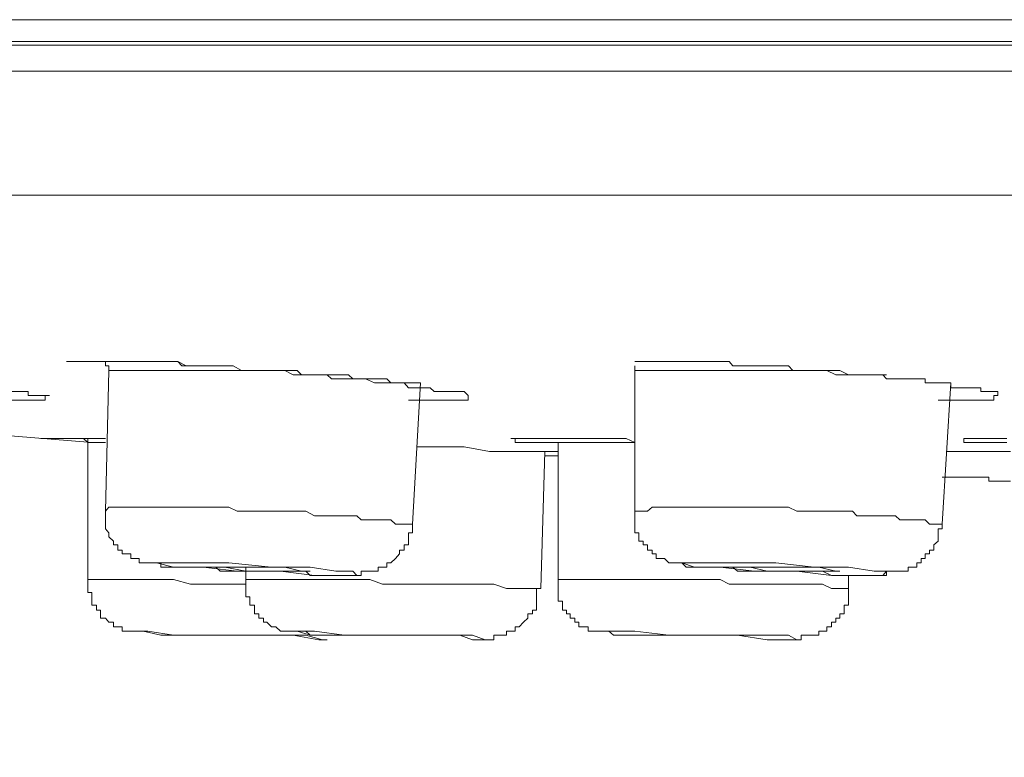
# Model space of a CAD drawing. Units: inches. Extents: x 165 to 1096, y -612 to 531.
# Drawn here: x 566 to 579, y 212 to 222 of the extents above; entities that cross this region are included whole.
import ezdxf

# ---------------------------------------------------------------- set-up
doc = ezdxf.new("R2010")
doc.units = ezdxf.units.IN
doc.header["$MEASUREMENT"] = 0
doc.layers.add('图层 1', color=7, linetype='Continuous')
doc.styles.get("Standard").update_dxf_attribs({"font": 'arial_0.ttf', "width": 0.99, "height": 12})
doc.dimstyles.get("Standard").update_dxf_attribs({"dimtxt": 12, "dimasz": 12, "dimexe": 3, "dimexo": 3, "dimgap": 5, "dimtad": 0, "dimdec": 0, "dimzin": 0, "dimdsep": 46, "dimtxsty": 'Standard', "dimcen": 0.09, "dimadec": 0, "dimazin": 0, "dimtfac": 1, "dimtdec": 0, "dimtofl": 0, "dimtmove": 0, "dimatfit": 3, "dimfxl": 1, "dimtolj": 1, "dimtzin": 0, "dimlwd": 5, "dimlwe": 5, "dimarcsym": 0})

# ---------------------------------------------------------------- blocks, each defined once
blk = doc.blocks.new('*D8')
at = {"color": 0, "lineweight": 5, "transparency": 16777216}
for p, q in [((536.391, 219.029), (536.391, 182.541)), ((755.268, 219.029), (755.268, 182.541)), ((548.391, 185.541), (621.263, 185.541)), ((743.268, 185.541), (670.396, 185.541))]:
    blk.add_line(p, q, dxfattribs=at)
at = {"color": 0, "transparency": 16777216}
for points in [[(548.391, 187.541), (548.391, 183.541), (536.391, 185.541)], [(743.268, 187.541), (743.268, 183.541), (755.268, 185.541)]]:
    blk.add_solid(points, dxfattribs=at)
at = {"layer": 'Defpoints', "color": 0, "transparency": 16777216}
for p in [(536.391, 222.029), (755.268, 222.029), (755.268, 185.541)]:
    blk.add_point(p, dxfattribs=at)
at = {"color": 0, "transparency": 16777216, "insert": (645.829, 185.541), "char_height": 12, "attachment_point": 5}
blk.add_mtext('\\A1;%%C220', dxfattribs=at)

msp = doc.modelspace()

# ---------------------------------------------------------------- linework, layer by layer
at = {"layer": '图层 1', "lineweight": 9}
for points in [[(536.391, 222.029), (755.438, 222.029)], [(536.617, 221.689), (755.211, 221.689)], [(565.44, 221.74), (569.773, 221.74), (574.389, 221.74), (579.181, 221.74), (584.244, 221.74), (589.489, 221.74), (594.96, 221.74), (600.539, 221.74)], [(755.438, 221.344), (536.391, 221.344)], [(538.039, 219.69), (753.784, 219.69)], [(566.698, 217.47), (566.754, 217.47), (566.817, 217.47), (566.868, 217.47), (566.924, 217.47), (566.981, 217.47), (567.037, 217.47), (567.1, 217.47), (567.151, 217.47), (567.219, 217.47), (567.264, 217.47), (567.326, 217.47), (567.383, 217.47), (567.44, 217.47), (567.496, 217.47), (567.558, 217.47), (567.609, 217.47), (567.666, 217.47), (567.785, 217.47), (567.842, 217.47), (567.898, 217.47), (567.955, 217.47), (568.012, 217.47), (568.125, 217.47), (568.182, 217.47), (568.238, 217.413), (568.295, 217.413), (568.351, 217.413), (568.465, 217.413), (568.521, 217.413), (568.578, 217.413), (568.635, 217.413), (568.691, 217.413), (568.81, 217.413), (568.861, 217.413), (568.923, 217.413)], [(566.754, 217.47), (566.817, 217.47), (566.868, 217.47), (566.924, 217.47), (566.981, 217.47), (567.037, 217.47), (567.1, 217.47), (567.151, 217.47), (567.219, 217.47), (567.326, 217.47), (567.383, 217.47), (567.496, 217.47), (567.609, 217.47), (567.723, 217.47), (567.785, 217.47), (567.898, 217.47), (568.012, 217.47), (568.068, 217.47), (568.182, 217.47), (568.295, 217.413), (568.351, 217.413), (568.465, 217.413), (568.578, 217.413), (568.635, 217.413), (568.748, 217.413), (568.861, 217.413), (568.923, 217.413), (569.031, 217.351), (569.144, 217.351), (569.263, 217.351), (569.326, 217.351), (569.433, 217.351), (569.552, 217.351), (569.609, 217.351), (569.722, 217.294), (569.83, 217.294), (569.892, 217.294), (570.005, 217.294), (570.062, 217.294), (570.113, 217.294), (570.175, 217.294), (570.232, 217.237), (570.288, 217.237), (570.345, 217.237), (570.402, 217.237), (570.458, 217.237), (570.515, 217.237), (570.572, 217.237), (570.628, 217.237), (570.685, 217.237), (570.804, 217.187), (570.855, 217.187), (570.911, 217.187), (570.968, 217.187), (571.025, 217.187), (571.087, 217.187), (571.138, 217.187), (571.2, 217.187), (571.257, 217.119), (571.314, 217.119), (571.37, 217.119), (571.421, 217.119), (571.489, 217.119), (571.546, 217.119), (571.602, 217.068), (571.659, 217.068), (571.716, 217.068), (571.772, 217.068), (571.823, 217.068), (571.88, 217.068), (571.942, 217.068), (571.999, 217.068), (572.056, 217.017), (572.056, 216.954), (571.999, 216.954), (571.942, 216.954), (571.88, 216.954), (571.823, 216.954), (571.772, 216.954), (571.716, 216.954), (571.659, 216.954), (571.602, 216.954), (571.546, 216.954), (571.489, 216.954), (571.421, 216.954), (571.37, 216.954), (571.314, 216.954), (571.257, 216.954)], [(567.219, 217.47), (567.219, 217.413), (567.264, 217.413), (567.264, 217.351)], [(574.276, 217.47), (574.446, 217.47), (574.559, 217.47), (574.616, 217.47), (574.729, 217.47), (574.842, 217.47), (574.904, 217.47), (574.961, 217.47), (575.012, 217.47), (575.074, 217.47), (575.193, 217.47), (575.244, 217.47), (575.358, 217.47), (575.414, 217.47), (575.533, 217.47), (575.584, 217.413), (575.703, 217.413), (575.816, 217.413), (575.873, 217.413), (575.986, 217.413), (576.043, 217.413), (576.156, 217.413), (576.213, 217.413), (576.326, 217.413), (576.383, 217.351), (576.496, 217.351), (576.609, 217.351), (576.666, 217.351), (576.779, 217.351), (576.836, 217.351), (576.955, 217.351), (577.011, 217.351), (577.125, 217.294), (577.181, 217.294), (577.238, 217.294), (577.3, 217.294), (577.351, 217.294), (577.413, 217.294), (577.47, 217.294), (577.527, 217.294), (577.583, 217.294), (577.634, 217.237), (577.697, 217.237), (577.753, 217.237), (577.81, 217.237), (577.867, 217.237), (577.923, 217.237), (577.98, 217.237), (578.036, 217.237), (578.093, 217.237), (578.15, 217.237), (578.15, 217.187), (578.206, 217.187), (578.263, 217.187), (578.32, 217.187), (578.376, 217.187), (578.433, 217.187), (578.49, 217.187), (578.49, 217.119), (578.546, 217.119), (578.603, 217.119), (578.665, 217.119), (578.722, 217.119), (578.778, 217.119), (578.829, 217.119), (578.892, 217.119), (578.892, 217.068), (578.948, 217.068), (578.999, 217.068), (579.062, 217.068), (579.118, 217.068), (579.118, 217.017), (579.062, 217.017), (579.062, 216.954), (578.999, 216.954), (578.948, 216.954), (578.892, 216.954), (578.829, 216.954), (578.778, 216.954), (578.722, 216.954), (578.665, 216.954), (578.603, 216.954), (578.546, 216.954), (578.49, 216.954), (578.433, 216.954), (578.376, 216.954), (578.32, 216.954)], [(574.276, 217.413), (574.276, 217.351)], [(567.264, 217.351), (567.219, 215.476)], [(571.421, 217.187), (571.37, 217.187), (571.257, 217.187), (571.2, 217.187), (571.138, 217.187), (571.025, 217.187), (570.968, 217.237), (570.911, 217.237), (570.804, 217.237), (570.742, 217.237), (570.685, 217.237), (570.628, 217.237), (570.515, 217.237), (570.458, 217.294), (570.402, 217.294), (570.288, 217.294), (570.232, 217.294), (570.175, 217.294), (570.062, 217.294), (570.005, 217.294), (569.949, 217.294), (569.83, 217.294), (569.773, 217.351), (569.722, 217.351), (569.66, 217.351), (569.552, 217.351), (569.49, 217.351), (569.433, 217.351), (569.326, 217.351), (569.263, 217.351), (569.207, 217.351), (569.088, 217.351), (569.031, 217.351), (568.974, 217.351), (568.861, 217.351), (568.81, 217.351), (568.748, 217.351), (568.691, 217.351), (568.578, 217.351), (568.521, 217.351), (568.465, 217.351), (568.351, 217.351), (568.295, 217.351), (568.238, 217.351), (568.125, 217.351), (568.068, 217.351), (568.012, 217.351), (567.898, 217.351), (567.842, 217.351), (567.785, 217.351), (567.666, 217.351), (567.609, 217.351), (567.558, 217.351), (567.496, 217.351), (567.383, 217.351), (567.326, 217.351), (567.264, 217.351)], [(574.276, 217.351), (574.276, 215.476)], [(577.634, 217.294), (577.527, 217.294), (577.47, 217.294), (577.413, 217.294), (577.3, 217.294), (577.238, 217.294), (577.181, 217.294), (577.068, 217.294), (577.011, 217.294), (576.955, 217.294), (576.836, 217.351), (576.779, 217.351), (576.728, 217.351), (576.609, 217.351), (576.553, 217.351), (576.496, 217.351), (576.383, 217.351), (576.326, 217.351), (576.269, 217.351), (576.213, 217.351), (576.099, 217.351), (576.043, 217.351), (575.986, 217.351), (575.873, 217.351), (575.816, 217.351), (575.76, 217.351), (575.646, 217.351), (575.584, 217.351), (575.533, 217.351), (575.414, 217.351), (575.358, 217.351), (575.301, 217.351), (575.193, 217.351), (575.131, 217.351), (575.074, 217.351), (574.961, 217.351), (574.904, 217.351), (574.842, 217.351), (574.729, 217.351), (574.672, 217.351), (574.616, 217.351), (574.508, 217.351), (574.446, 217.351), (574.389, 217.351), (574.276, 217.351)], [(571.314, 215.3), (571.421, 217.187)], [(578.376, 215.3), (578.49, 217.187)], [(565.729, 216.496), (567.037, 216.388), (567.1, 216.388)], [(566.981, 216.388), (566.924, 216.445), (566.868, 216.445), (566.754, 216.445), (566.698, 216.445), (566.641, 216.445), (566.528, 216.445), (566.471, 216.445), (566.414, 216.445)], [(566.981, 216.445), (566.981, 216.388)], [(567.219, 216.388), (567.151, 216.388), (566.981, 216.388)], [(566.981, 216.388), (566.981, 214.564)], [(573.256, 216.388), (573.194, 216.388), (573.137, 216.388), (573.075, 216.388), (573.024, 216.388), (572.967, 216.388), (572.911, 216.388), (572.848, 216.388), (572.792, 216.388), (572.735, 216.388), (572.679, 216.388), (572.679, 216.445), (572.622, 216.445)], [(572.679, 216.445), (572.735, 216.445)], [(572.735, 216.445), (572.792, 216.445), (572.848, 216.445), (572.911, 216.445), (572.967, 216.445), (573.024, 216.445), (573.075, 216.445), (573.137, 216.445), (573.194, 216.445), (573.256, 216.445), (573.313, 216.445), (573.477, 216.445), (573.709, 216.445), (573.766, 216.445), (573.879, 216.445), (573.993, 216.445), (574.106, 216.445), (574.162, 216.445), (574.276, 216.388)], [(573.256, 216.388), (573.256, 214.564)], [(574.276, 216.388), (574.219, 216.388), (574.162, 216.388), (574.106, 216.388), (573.993, 216.388), (573.93, 216.388), (573.879, 216.388), (573.817, 216.388), (573.766, 216.388), (573.709, 216.388), (573.653, 216.388), (573.528, 216.388), (573.477, 216.388), (573.415, 216.388), (573.364, 216.388), (573.313, 216.388), (573.256, 216.388)], [(579.237, 216.388), (579.181, 216.388), (579.118, 216.388), (579.062, 216.388), (578.999, 216.388), (578.948, 216.388), (578.892, 216.388), (578.829, 216.388), (578.778, 216.388), (578.722, 216.388), (578.665, 216.388), (578.665, 216.445), (578.722, 216.445), (578.778, 216.445), (578.829, 216.445), (578.892, 216.445), (578.948, 216.445), (578.999, 216.445), (579.062, 216.445), (579.118, 216.445), (579.181, 216.445), (579.237, 216.445)], [(571.659, 216.331), (571.37, 216.331)], [(571.37, 216.331), (571.716, 216.331), (571.999, 216.331), (572.339, 216.269), (572.679, 216.269)], [(572.679, 216.269), (573.194, 216.269)], [(572.679, 216.269), (573.256, 216.269)], [(573.024, 214.445), (573.075, 216.269)], [(578.433, 216.269), (579.288, 216.269)], [(573.256, 216.212), (573.075, 216.212)], [(578.376, 215.929), (578.665, 215.929)], [(578.603, 215.929), (578.665, 215.929)], [(578.665, 215.929), (578.722, 215.929), (578.778, 215.929), (578.829, 215.929), (578.892, 215.929), (578.948, 215.929), (578.999, 215.929), (578.999, 215.873), (579.062, 215.873), (579.118, 215.873), (579.181, 215.873), (579.237, 215.873), (579.288, 215.873)], [(567.219, 215.527), (567.219, 215.476), (567.219, 215.414), (567.219, 215.357), (567.219, 215.3), (567.219, 215.238), (567.264, 215.187), (567.264, 215.131), (567.326, 215.074), (567.326, 215.023), (567.383, 215.023), (567.383, 214.955), (567.44, 214.955), (567.44, 214.904), (567.496, 214.904), (567.558, 214.904), (567.558, 214.842), (567.609, 214.842), (567.666, 214.842), (567.666, 214.785), (567.723, 214.785), (567.785, 214.785), (567.842, 214.785), (567.898, 214.785), (567.955, 214.785), (567.955, 214.728), (568.012, 214.728), (568.068, 214.728), (568.125, 214.728), (568.238, 214.728), (568.295, 214.728), (568.351, 214.728), (568.465, 214.728), (568.521, 214.728), (568.578, 214.728), (568.691, 214.728), (568.748, 214.672), (568.81, 214.672), (568.923, 214.672), (568.974, 214.672), (569.031, 214.672), (569.144, 214.672), (569.207, 214.672), (569.263, 214.672), (569.371, 214.672), (569.433, 214.672), (569.49, 214.672), (569.609, 214.672), (569.66, 214.672), (569.722, 214.672), (569.83, 214.672), (569.892, 214.672), (569.949, 214.615), (570.062, 214.615), (570.113, 214.615), (570.175, 214.615), (570.232, 214.615), (570.288, 214.615), (570.345, 214.615), (570.402, 214.615), (570.458, 214.615), (570.515, 214.615), (570.572, 214.615), (570.628, 214.615), (570.628, 214.672), (570.685, 214.672), (570.742, 214.672), (570.804, 214.672), (570.855, 214.672), (570.855, 214.728), (570.911, 214.728), (570.968, 214.728), (570.968, 214.785), (571.025, 214.785), (571.087, 214.842), (571.138, 214.904), (571.138, 214.955), (571.2, 214.955), (571.2, 215.023), (571.257, 215.023), (571.257, 215.074), (571.257, 215.131), (571.257, 215.187), (571.314, 215.187), (571.314, 215.238), (571.314, 215.3)], [(571.314, 215.3), (571.2, 215.3), (571.138, 215.3), (571.087, 215.3), (571.025, 215.357), (570.911, 215.357), (570.855, 215.357), (570.804, 215.357), (570.742, 215.357), (570.628, 215.357), (570.572, 215.414), (570.515, 215.414), (570.402, 215.414), (570.345, 215.414), (570.288, 215.414), (570.232, 215.414), (570.113, 215.414), (570.062, 215.414), (570.005, 215.414), (569.892, 215.476), (569.83, 215.476), (569.773, 215.476), (569.66, 215.476), (569.609, 215.476), (569.552, 215.476), (569.49, 215.476), (569.371, 215.476), (569.326, 215.476), (569.263, 215.476), (569.144, 215.476), (569.088, 215.476), (569.031, 215.476), (568.974, 215.476), (568.861, 215.527), (568.81, 215.527), (568.748, 215.527), (568.635, 215.527), (568.578, 215.527), (568.521, 215.527), (568.465, 215.527), (568.351, 215.527), (568.295, 215.527), (568.238, 215.527), (568.125, 215.527), (568.068, 215.527), (568.012, 215.527), (567.955, 215.527), (567.842, 215.527), (567.785, 215.527), (567.723, 215.527), (567.609, 215.527), (567.558, 215.527), (567.496, 215.527), (567.383, 215.527), (567.326, 215.527), (567.264, 215.527), (567.219, 215.476)], [(578.376, 215.3), (578.32, 215.3), (578.206, 215.3), (578.15, 215.357), (578.093, 215.357), (578.036, 215.357), (577.98, 215.357), (577.923, 215.357), (577.81, 215.357), (577.753, 215.414), (577.697, 215.414), (577.634, 215.414), (577.583, 215.414), (577.47, 215.414), (577.413, 215.414), (577.351, 215.414), (577.3, 215.414), (577.238, 215.414), (577.181, 215.476), (577.068, 215.476), (577.011, 215.476), (576.955, 215.476), (576.898, 215.476), (576.836, 215.476), (576.728, 215.476), (576.666, 215.476), (576.609, 215.476), (576.553, 215.476), (576.496, 215.476), (576.439, 215.476), (576.326, 215.527), (576.269, 215.527), (576.213, 215.527), (576.156, 215.527), (576.099, 215.527), (575.986, 215.527), (575.93, 215.527), (575.873, 215.527), (575.816, 215.527), (575.76, 215.527), (575.646, 215.527), (575.584, 215.527), (575.533, 215.527), (575.476, 215.527), (575.414, 215.527), (575.358, 215.527), (575.244, 215.527), (575.193, 215.527), (575.131, 215.527), (575.074, 215.527), (575.012, 215.527), (574.904, 215.527), (574.842, 215.527), (574.791, 215.527), (574.729, 215.527), (574.672, 215.527), (574.559, 215.527), (574.508, 215.527), (574.446, 215.476), (574.389, 215.476), (574.332, 215.476), (574.276, 215.476)], [(574.276, 215.476), (574.276, 215.414), (574.276, 215.357), (574.276, 215.3), (574.276, 215.238), (574.276, 215.187), (574.332, 215.187), (574.332, 215.131), (574.332, 215.074), (574.389, 215.074), (574.389, 215.023), (574.446, 215.023), (574.446, 214.955), (574.508, 214.955), (574.508, 214.904), (574.559, 214.904), (574.559, 214.842), (574.616, 214.842), (574.672, 214.842), (574.729, 214.785), (574.791, 214.785), (574.842, 214.785), (574.904, 214.785), (574.961, 214.728), (575.012, 214.728), (575.074, 214.728), (575.131, 214.728), (575.193, 214.728), (575.244, 214.728), (575.301, 214.728), (575.358, 214.728), (575.414, 214.728), (575.533, 214.728), (575.584, 214.728), (575.646, 214.672), (575.76, 214.672), (575.816, 214.672), (575.873, 214.672), (575.986, 214.672), (576.043, 214.672), (576.099, 214.672), (576.213, 214.672), (576.269, 214.672), (576.326, 214.672), (576.439, 214.672), (576.496, 214.672), (576.553, 214.672), (576.666, 214.672), (576.728, 214.672), (576.779, 214.672), (576.898, 214.615), (576.955, 214.615), (577.011, 214.615), (577.125, 214.615), (577.181, 214.615), (577.238, 214.615), (577.3, 214.615), (577.351, 214.615), (577.413, 214.615), (577.47, 214.615), (577.527, 214.615), (577.583, 214.615), (577.634, 214.615), (577.634, 214.672), (577.697, 214.672), (577.753, 214.672), (577.81, 214.672), (577.867, 214.672), (577.923, 214.672), (577.923, 214.728), (577.98, 214.728), (578.036, 214.728), (578.036, 214.785), (578.093, 214.785), (578.093, 214.842), (578.15, 214.842), (578.15, 214.904), (578.206, 214.904), (578.206, 214.955), (578.263, 214.955), (578.263, 215.023), (578.32, 215.074), (578.32, 215.131), (578.32, 215.187), (578.32, 215.238), (578.376, 215.238), (578.376, 215.3)], [(570.005, 214.615), (570.345, 214.615), (570.572, 214.615), (570.515, 214.672), (570.288, 214.672), (569.949, 214.728), (569.433, 214.728), (568.861, 214.785), (568.408, 214.785), (568.068, 214.785), (567.898, 214.785), (568.125, 214.728), (568.521, 214.728), (568.974, 214.672), (569.552, 214.672), (570.005, 214.615), (570.005, 214.615)], [(576.898, 214.615), (577.351, 214.615), (577.583, 214.615), (577.634, 214.672), (577.47, 214.672), (577.125, 214.728), (576.666, 214.728), (576.156, 214.785), (575.646, 214.785), (575.244, 214.785), (574.961, 214.785), (574.904, 214.785), (575.074, 214.728), (575.414, 214.728), (575.873, 214.672), (576.439, 214.672), (576.898, 214.615), (576.898, 214.615)], [(569.088, 214.728), (569.088, 214.564)], [(576.609, 214.672), (576.836, 214.672), (577.011, 214.672), (576.955, 214.672), (576.728, 214.728), (576.496, 214.728), (576.213, 214.728), (575.93, 214.728), (575.703, 214.728), (575.584, 214.728), (575.533, 214.728), (575.646, 214.728), (575.816, 214.728), (576.043, 214.672), (576.326, 214.672), (576.609, 214.672), (576.609, 214.672)], [(569.088, 214.502), (568.923, 214.502), (568.691, 214.502), (568.521, 214.502), (568.351, 214.502), (568.125, 214.564), (567.955, 214.564), (567.785, 214.564), (567.558, 214.564), (567.383, 214.564), (567.151, 214.564), (566.981, 214.564)], [(566.981, 214.564), (566.981, 214.502), (566.981, 214.445), (566.981, 214.389), (567.037, 214.389), (567.037, 214.332), (567.037, 214.275), (567.037, 214.219), (567.1, 214.219), (567.1, 214.156), (567.151, 214.156), (567.151, 214.105), (567.151, 214.049), (567.219, 214.049), (567.264, 213.992), (567.326, 213.992), (567.326, 213.93), (567.383, 213.93), (567.44, 213.93), (567.44, 213.873), (567.496, 213.873), (567.558, 213.873), (567.609, 213.873), (567.666, 213.873), (567.723, 213.873), (567.785, 213.873)], [(573.024, 214.445), (572.848, 214.445), (572.679, 214.445), (572.565, 214.445), (572.395, 214.502), (572.225, 214.502), (572.112, 214.502), (571.942, 214.502), (571.772, 214.502), (571.659, 214.502), (571.489, 214.502), (571.37, 214.502), (571.2, 214.502), (571.025, 214.502), (570.911, 214.502), (570.742, 214.564), (570.572, 214.564), (570.458, 214.564), (570.288, 214.564), (570.113, 214.564), (570.005, 214.564), (569.83, 214.564), (569.66, 214.564), (569.552, 214.564), (569.371, 214.564), (569.263, 214.564), (569.088, 214.564)], [(569.088, 214.564), (569.088, 214.502), (569.088, 214.445), (569.088, 214.389), (569.088, 214.332), (569.144, 214.332), (569.144, 214.275), (569.144, 214.219), (569.207, 214.219), (569.207, 214.156), (569.207, 214.105), (569.263, 214.105), (569.263, 214.049), (569.326, 214.049), (569.326, 213.992), (569.371, 213.992), (569.433, 213.93), (569.49, 213.93), (569.552, 213.873), (569.609, 213.873), (569.66, 213.873), (569.722, 213.873), (569.773, 213.873), (569.83, 213.873), (569.892, 213.873), (569.949, 213.822), (570.062, 213.822)], [(573.256, 214.564), (573.256, 214.502), (573.256, 214.445), (573.256, 214.389), (573.256, 214.332), (573.256, 214.275), (573.313, 214.275), (573.313, 214.219), (573.313, 214.156), (573.364, 214.156), (573.364, 214.105), (573.415, 214.105), (573.415, 214.049), (573.477, 214.049), (573.477, 213.992), (573.528, 213.992), (573.528, 213.93), (573.596, 213.93), (573.653, 213.93), (573.653, 213.873), (573.709, 213.873), (573.766, 213.873), (573.817, 213.873), (573.879, 213.873), (573.93, 213.873), (573.993, 213.822), (574.049, 213.822), (574.106, 213.822), (574.162, 213.822), (574.219, 213.822), (574.332, 213.822)], [(577.125, 214.445), (577.011, 214.445), (576.898, 214.445), (576.779, 214.502), (576.666, 214.502), (576.553, 214.502), (576.439, 214.502), (576.326, 214.502), (576.213, 214.502), (576.099, 214.502), (575.986, 214.502), (575.873, 214.502), (575.76, 214.502), (575.646, 214.502), (575.533, 214.502), (575.414, 214.564), (575.301, 214.564), (575.193, 214.564), (575.074, 214.564), (574.961, 214.564), (574.842, 214.564), (574.729, 214.564), (574.616, 214.564), (574.508, 214.564), (574.389, 214.564), (574.276, 214.564), (574.162, 214.564), (574.049, 214.564), (573.93, 214.564), (573.817, 214.564), (573.709, 214.564), (573.596, 214.564), (573.477, 214.564), (573.364, 214.564), (573.256, 214.564)], [(577.125, 214.445), (577.125, 214.615)], [(572.282, 213.76), (572.339, 213.76), (572.395, 213.76), (572.395, 213.822), (572.452, 213.822), (572.509, 213.822), (572.565, 213.822), (572.565, 213.873), (572.622, 213.873), (572.679, 213.873), (572.679, 213.93), (572.735, 213.93), (572.792, 213.992), (572.848, 214.049), (572.848, 214.105), (572.911, 214.105), (572.911, 214.156), (572.967, 214.156), (572.967, 214.219), (572.967, 214.275), (572.967, 214.332), (572.967, 214.389), (572.967, 214.445)], [(576.326, 213.76), (576.383, 213.76), (576.439, 213.76), (576.496, 213.76), (576.496, 213.822), (576.553, 213.822), (576.609, 213.822), (576.666, 213.822), (576.728, 213.822), (576.728, 213.873), (576.779, 213.873), (576.836, 213.873), (576.836, 213.93), (576.898, 213.93), (576.898, 213.992), (576.955, 213.992), (576.955, 214.049), (577.011, 214.049), (577.011, 214.105), (577.068, 214.105), (577.068, 214.156), (577.068, 214.219), (577.125, 214.219), (577.125, 214.275), (577.125, 214.332), (577.125, 214.389), (577.125, 214.445)], [(570.062, 213.76), (570.175, 213.76), (570.113, 213.76), (569.892, 213.822), (569.49, 213.822), (569.031, 213.822), (568.521, 213.822), (568.125, 213.822), (567.785, 213.873), (567.666, 213.873), (567.723, 213.873), (567.955, 213.822), (568.351, 213.822), (568.81, 213.822), (569.326, 213.822), (569.722, 213.822), (570.062, 213.76), (570.062, 213.76)], [(572.225, 213.76), (572.282, 213.76), (572.112, 213.822), (571.772, 213.822), (571.314, 213.822), (570.855, 213.822), (570.402, 213.822), (570.005, 213.873), (569.773, 213.873), (569.949, 213.822), (570.062, 213.822)], [(576.043, 213.76), (576.326, 213.76), (576.439, 213.76), (576.326, 213.822), (576.099, 213.822), (575.703, 213.822), (575.193, 213.822), (574.729, 213.822), (574.276, 213.873), (573.993, 213.873), (573.93, 213.873), (573.993, 213.822), (574.276, 213.822), (574.672, 213.822), (575.131, 213.822), (575.646, 213.822), (576.043, 213.76), (576.043, 213.76)], [(570.062, 213.822), (570.175, 213.822), (570.345, 213.822), (570.515, 213.822), (570.685, 213.822), (570.855, 213.822), (570.968, 213.822), (571.138, 213.822), (571.314, 213.822), (571.489, 213.822), (571.602, 213.822), (571.772, 213.822), (571.942, 213.822), (572.112, 213.76), (572.225, 213.76)]]:
    msp.add_lwpolyline(points, dxfattribs=at)
for points, knots in [([(561.226, 217.47), (561.226, 217.47), (561.283, 217.47), (561.283, 217.47), (561.283, 217.47), (561.345, 217.47), (561.345, 217.47), (561.345, 217.47), (561.396, 217.47), (561.396, 217.47), (561.396, 217.47), (561.453, 217.47), (561.453, 217.47), (561.453, 217.47), (561.515, 217.47), (561.515, 217.47), (561.515, 217.47), (561.572, 217.47), (561.572, 217.47), (561.572, 217.47), (561.747, 217.47), (561.747, 217.47), (561.747, 217.47), (561.968, 217.47), (561.968, 217.47), (561.968, 217.47), (562.031, 217.47), (562.031, 217.47), (562.031, 217.47), (562.138, 217.47), (562.138, 217.47), (562.138, 217.47), (562.257, 217.413), (562.257, 217.413), (562.257, 217.413), (562.314, 217.413), (562.314, 217.413), (562.314, 217.413), (562.427, 217.413), (562.427, 217.413), (562.427, 217.413), (562.54, 217.413), (562.54, 217.413), (562.54, 217.413), (562.597, 217.413), (562.597, 217.413), (562.597, 217.413), (562.71, 217.413), (562.71, 217.413), (562.71, 217.413), (562.824, 217.413), (562.824, 217.413), (562.824, 217.413), (562.88, 217.413), (562.88, 217.413), (562.88, 217.413), (562.993, 217.351), (562.993, 217.351), (562.993, 217.351), (563.112, 217.351), (563.112, 217.351), (563.112, 217.351), (563.282, 217.351), (563.282, 217.351), (563.282, 217.351), (563.447, 217.351), (563.447, 217.351), (563.447, 217.351), (563.566, 217.351), (563.566, 217.351), (563.566, 217.351), (563.679, 217.294), (563.679, 217.294), (563.679, 217.294), (563.735, 217.294), (563.735, 217.294), (563.735, 217.294), (563.849, 217.294), (563.849, 217.294), (563.849, 217.294), (563.962, 217.294), (563.962, 217.294), (563.962, 217.294), (564.024, 217.294), (564.024, 217.294), (564.024, 217.294), (564.138, 217.294), (564.138, 217.294), (564.138, 217.294), (564.194, 217.294), (564.194, 217.294), (564.194, 217.294), (564.307, 217.237), (564.307, 217.237), (564.307, 217.237), (564.421, 217.237), (564.421, 217.237), (564.421, 217.237), (564.477, 217.237), (564.477, 217.237), (564.477, 217.237), (564.534, 217.237), (564.534, 217.237), (564.534, 217.237), (564.591, 217.237), (564.591, 217.237), (564.591, 217.237), (564.647, 217.237), (564.647, 217.237), (564.647, 217.237), (564.704, 217.237), (564.704, 217.237), (564.704, 217.237), (564.761, 217.237), (564.761, 217.237), (564.761, 217.237), (564.817, 217.187), (564.817, 217.187), (564.817, 217.187), (564.874, 217.187), (564.874, 217.187), (564.874, 217.187), (564.93, 217.187), (564.93, 217.187), (564.93, 217.187), (564.987, 217.187), (564.987, 217.187), (564.987, 217.187), (565.044, 217.187), (565.044, 217.187), (565.044, 217.187), (565.1, 217.187), (565.1, 217.187), (565.1, 217.187), (565.157, 217.187), (565.157, 217.187), (565.157, 217.187), (565.214, 217.187), (565.214, 217.187), (565.214, 217.187), (565.276, 217.187), (565.276, 217.187), (565.276, 217.187), (565.333, 217.187), (565.333, 217.187), (565.333, 217.187), (565.333, 217.119), (565.333, 217.119), (565.333, 217.119), (565.384, 217.119), (565.384, 217.119), (565.384, 217.119), (565.44, 217.119), (565.44, 217.119), (565.44, 217.119), (565.503, 217.119), (565.503, 217.119), (565.503, 217.119), (565.559, 217.119), (565.559, 217.119), (565.559, 217.119), (565.621, 217.119), (565.621, 217.119), (565.621, 217.119), (565.672, 217.119), (565.672, 217.119), (565.672, 217.119), (565.729, 217.119), (565.729, 217.119), (565.729, 217.119), (565.791, 217.068), (565.791, 217.068), (565.791, 217.068), (565.842, 217.068), (565.842, 217.068), (565.842, 217.068), (565.905, 217.068), (565.905, 217.068), (565.905, 217.068), (565.961, 217.068), (565.961, 217.068), (565.961, 217.068), (566.018, 217.068), (566.018, 217.068), (566.018, 217.068), (566.075, 217.068), (566.075, 217.068), (566.075, 217.068), (566.126, 217.068), (566.126, 217.068), (566.126, 217.068), (566.188, 217.068), (566.188, 217.068), (566.188, 217.068), (566.188, 217.017), (566.188, 217.017), (566.188, 217.017), (566.244, 217.017), (566.244, 217.017), (566.244, 217.017), (566.301, 217.017), (566.301, 217.017), (566.301, 217.017), (566.358, 217.017), (566.358, 217.017), (566.358, 217.017), (566.414, 217.017), (566.414, 217.017), (566.414, 217.017), (566.471, 217.017), (566.471, 217.017), (566.471, 217.017), (566.414, 217.017), (566.414, 217.017), (566.414, 217.017), (566.414, 216.954), (566.414, 216.954), (566.414, 216.954), (566.358, 216.954), (566.358, 216.954), (566.358, 216.954), (566.301, 216.954), (566.301, 216.954), (566.301, 216.954), (566.244, 216.954), (566.244, 216.954), (566.244, 216.954), (566.188, 216.954), (566.188, 216.954), (566.188, 216.954), (566.126, 216.954), (566.126, 216.954), (566.126, 216.954), (566.075, 216.954), (566.075, 216.954), (566.075, 216.954), (566.018, 216.954), (566.018, 216.954), (566.018, 216.954), (565.961, 216.954), (565.961, 216.954), (565.961, 216.954), (565.905, 216.954), (565.905, 216.954), (565.905, 216.954), (565.842, 216.954), (565.842, 216.954), (565.842, 216.954), (565.791, 216.954), (565.791, 216.954), (565.791, 216.954), (565.729, 216.954), (565.729, 216.954), (565.729, 216.954), (565.672, 216.954), (565.672, 216.954)], [0, 0, 0, 0, 1, 1, 1, 2, 2, 2, 3, 3, 3, 4, 4, 4, 5, 5, 5, 6, 6, 6, 7, 7, 7, 8, 8, 8, 9, 9, 9, 10, 10, 10, 11, 11, 11, 12, 12, 12, 13, 13, 13, 14, 14, 14, 15, 15, 15, 16, 16, 16, 17, 17, 17, 18, 18, 18, 19, 19, 19, 20, 20, 20, 21, 21, 21, 22, 22, 22, 23, 23, 23, 24, 24, 24, 25, 25, 25, 26, 26, 26, 27, 27, 27, 28, 28, 28, 29, 29, 29, 30, 30, 30, 31, 31, 31, 32, 32, 32, 33, 33, 33, 34, 34, 34, 35, 35, 35, 36, 36, 36, 37, 37, 37, 38, 38, 38, 39, 39, 39, 40, 40, 40, 41, 41, 41, 42, 42, 42, 43, 43, 43, 44, 44, 44, 45, 45, 45, 46, 46, 46, 47, 47, 47, 48, 48, 48, 49, 49, 49, 50, 50, 50, 51, 51, 51, 52, 52, 52, 53, 53, 53, 54, 54, 54, 55, 55, 55, 56, 56, 56, 57, 57, 57, 58, 58, 58, 59, 59, 59, 60, 60, 60, 61, 61, 61, 62, 62, 62, 63, 63, 63, 64, 64, 64, 65, 65, 65, 66, 66, 66, 67, 67, 67, 68, 68, 68, 69, 69, 69, 70, 70, 70, 71, 71, 71, 72, 72, 72, 73, 73, 73, 74, 74, 74, 75, 75, 75, 76, 76, 76, 77, 77, 77, 78, 78, 78, 79, 79, 79, 80, 80, 80, 81, 81, 81, 82, 82, 82, 83, 83, 83, 84, 84, 84, 85, 85, 85, 85]), ([(566.414, 216.445), (566.414, 216.445), (566.358, 216.445), (566.358, 216.445), (566.358, 216.445), (566.414, 216.445), (566.414, 216.445), (566.414, 216.445), (566.471, 216.445), (566.471, 216.445), (566.471, 216.445), (566.528, 216.445), (566.528, 216.445), (566.528, 216.445), (566.584, 216.445), (566.584, 216.445), (566.584, 216.445), (566.641, 216.445), (566.641, 216.445), (566.641, 216.445), (566.698, 216.445), (566.698, 216.445), (566.698, 216.445), (566.754, 216.445), (566.754, 216.445), (566.754, 216.445), (566.817, 216.445), (566.817, 216.445), (566.817, 216.445), (566.868, 216.445), (566.868, 216.445), (566.868, 216.445), (566.924, 216.445), (566.924, 216.445), (566.924, 216.445), (566.981, 216.445), (566.981, 216.445), (566.981, 216.445), (567.037, 216.445), (567.037, 216.445), (567.037, 216.445), (567.1, 216.445), (567.1, 216.445), (567.1, 216.445), (567.151, 216.445), (567.151, 216.445), (567.151, 216.445), (567.219, 216.445), (567.219, 216.445)], [0, 0, 0, 0, 1, 1, 1, 2, 2, 2, 3, 3, 3, 4, 4, 4, 5, 5, 5, 6, 6, 6, 7, 7, 7, 8, 8, 8, 9, 9, 9, 10, 10, 10, 11, 11, 11, 12, 12, 12, 13, 13, 13, 14, 14, 14, 15, 15, 15, 16, 16, 16, 16]), ([(569.66, 214.672), (569.66, 214.672), (569.83, 214.672), (569.83, 214.672), (569.83, 214.672), (569.949, 214.672), (569.949, 214.672), (569.949, 214.672), (569.83, 214.672), (569.83, 214.672), (569.83, 214.672), (569.609, 214.728), (569.609, 214.728), (569.609, 214.728), (569.326, 214.728), (569.326, 214.728), (569.326, 214.728), (569.031, 214.728), (569.031, 214.728), (569.031, 214.728), (568.748, 214.728), (568.748, 214.728), (568.748, 214.728), (568.578, 214.728), (568.578, 214.728), (568.578, 214.728), (568.465, 214.728), (568.465, 214.728), (568.465, 214.728), (568.635, 214.728), (568.635, 214.728), (568.635, 214.728), (568.81, 214.728), (568.81, 214.728), (568.81, 214.728), (569.088, 214.672), (569.088, 214.672), (569.088, 214.672), (569.371, 214.672), (569.371, 214.672), (569.371, 214.672), (569.66, 214.672), (569.66, 214.672), (569.66, 214.672), (569.66, 214.672), (569.66, 214.672)], [0, 0, 0, 0, 1, 1, 1, 2, 2, 2, 3, 3, 3, 4, 4, 4, 5, 5, 5, 6, 6, 6, 7, 7, 7, 8, 8, 8, 9, 9, 9, 10, 10, 10, 11, 11, 11, 12, 12, 12, 13, 13, 13, 14, 14, 14, 15, 15, 15, 15]), ([(569.609, 213.822), (569.609, 213.822), (569.66, 213.822), (569.66, 213.822), (569.66, 213.822), (569.49, 213.822), (569.49, 213.822), (569.49, 213.822), (569.263, 213.822), (569.263, 213.822), (569.263, 213.822), (568.974, 213.822), (568.974, 213.822), (568.974, 213.822), (568.691, 213.822), (568.691, 213.822), (568.691, 213.822), (568.465, 213.822), (568.465, 213.822), (568.465, 213.822), (568.238, 213.822), (568.238, 213.822), (568.238, 213.822), (568.182, 213.822), (568.182, 213.822), (568.182, 213.822), (568.238, 213.822), (568.238, 213.822), (568.238, 213.822), (568.351, 213.822), (568.351, 213.822), (568.351, 213.822), (568.578, 213.822), (568.578, 213.822), (568.578, 213.822), (568.861, 213.822), (568.861, 213.822), (568.861, 213.822), (569.144, 213.822), (569.144, 213.822), (569.144, 213.822), (569.433, 213.822), (569.433, 213.822), (569.433, 213.822), (569.609, 213.822), (569.609, 213.822), (569.609, 213.822), (569.609, 213.822), (569.609, 213.822)], [0, 0, 0, 0, 1, 1, 1, 2, 2, 2, 3, 3, 3, 4, 4, 4, 5, 5, 5, 6, 6, 6, 7, 7, 7, 8, 8, 8, 9, 9, 9, 10, 10, 10, 11, 11, 11, 12, 12, 12, 13, 13, 13, 14, 14, 14, 15, 15, 15, 16, 16, 16, 16]), ([(571.602, 213.822), (571.602, 213.822), (571.772, 213.822), (571.772, 213.822), (571.772, 213.822), (571.659, 213.822), (571.659, 213.822), (571.659, 213.822), (571.489, 213.822), (571.489, 213.822), (571.489, 213.822), (571.2, 213.822), (571.2, 213.822), (571.2, 213.822), (570.911, 213.822), (570.911, 213.822), (570.911, 213.822), (570.628, 213.822), (570.628, 213.822), (570.628, 213.822), (570.402, 213.822), (570.402, 213.822), (570.402, 213.822), (570.288, 213.822), (570.288, 213.822), (570.288, 213.822), (570.402, 213.822), (570.402, 213.822), (570.402, 213.822), (570.572, 213.822), (570.572, 213.822), (570.572, 213.822), (570.855, 213.822), (570.855, 213.822), (570.855, 213.822), (571.138, 213.822), (571.138, 213.822), (571.138, 213.822), (571.421, 213.822), (571.421, 213.822), (571.421, 213.822), (571.602, 213.822), (571.602, 213.822), (571.602, 213.822), (571.602, 213.822), (571.602, 213.822)], [0, 0, 0, 0, 1, 1, 1, 2, 2, 2, 3, 3, 3, 4, 4, 4, 5, 5, 5, 6, 6, 6, 7, 7, 7, 8, 8, 8, 9, 9, 9, 10, 10, 10, 11, 11, 11, 12, 12, 12, 13, 13, 13, 14, 14, 14, 15, 15, 15, 15]), ([(575.703, 213.822), (575.703, 213.822), (575.873, 213.822), (575.873, 213.822), (575.873, 213.822), (575.93, 213.822), (575.93, 213.822), (575.93, 213.822), (575.873, 213.822), (575.873, 213.822), (575.873, 213.822), (575.703, 213.822), (575.703, 213.822), (575.703, 213.822), (575.476, 213.822), (575.476, 213.822), (575.476, 213.822), (575.193, 213.822), (575.193, 213.822), (575.193, 213.822), (574.904, 213.822), (574.904, 213.822), (574.904, 213.822), (574.672, 213.822), (574.672, 213.822), (574.672, 213.822), (574.508, 213.822), (574.508, 213.822), (574.508, 213.822), (574.446, 213.822), (574.446, 213.822), (574.446, 213.822), (574.616, 213.822), (574.616, 213.822), (574.616, 213.822), (574.842, 213.822), (574.842, 213.822), (574.842, 213.822), (575.131, 213.822), (575.131, 213.822), (575.131, 213.822), (575.414, 213.822), (575.414, 213.822), (575.414, 213.822), (575.703, 213.822), (575.703, 213.822), (575.703, 213.822), (575.703, 213.822), (575.703, 213.822)], [0, 0, 0, 0, 1, 1, 1, 2, 2, 2, 3, 3, 3, 4, 4, 4, 5, 5, 5, 6, 6, 6, 7, 7, 7, 8, 8, 8, 9, 9, 9, 10, 10, 10, 11, 11, 11, 12, 12, 12, 13, 13, 13, 14, 14, 14, 15, 15, 15, 16, 16, 16, 16])]:
    msp.add_open_spline(points, degree=3, knots=knots, dxfattribs=at)

# ---------------------------------------------------------------- dimensions: what is measured, and where the dimension line sits
dim = msp.add_linear_dim(base=(755.268, 185.541), p1=(536.391, 222.029), p2=(755.268, 222.029), text='%%C220', dimstyle='Standard')
dim.commit()
dim.dimension.update_dxf_attribs({"geometry": '*D8', "text_midpoint": (645.829, 185.541)})

doc.saveas('drawing.dxf')
